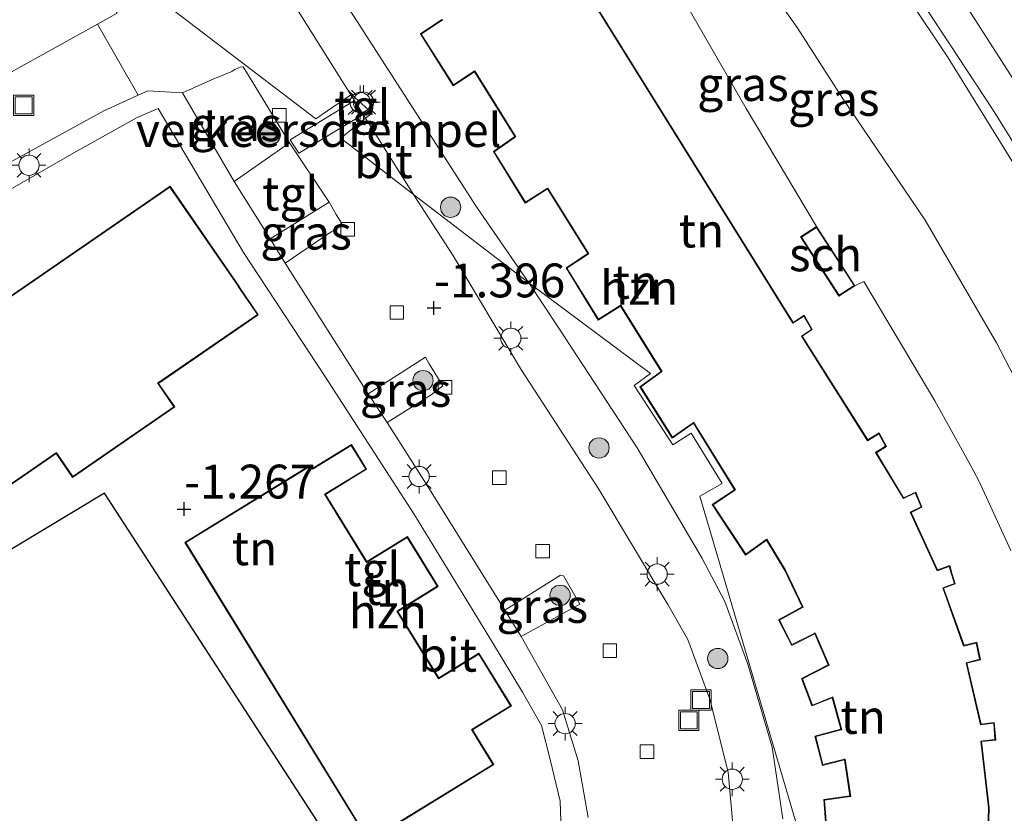
# Model space of a CAD drawing. Units: metres. Extents: x 99999 to 105892, y 437498 to 443754.
# Drawn here: x 101626 to 101699, y 438052 to 438111 of the extents above; entities that cross this region are included whole.
import ezdxf
from ezdxf.enums import TextEntityAlignment as Align

# ---------------------------------------------------------------- set-up
doc = ezdxf.new("R2010")
doc.units = ezdxf.units.M
doc.linetypes.add('IE-TERREINAFSCHEIDING', pattern=[10, 8, -2])
doc.layers.get('0').update_dxf_attribs({"lineweight": 25})
for name, color, linetype, lineweight in [('B-ME-GR-BOOM-S-B1', 93, 'Continuous', 18), ('B-ME-GW-KRUINLIJN-L-B1', 93, 'Continuous', 18), ('B-ME-GW-TEENLIJN-L-B1', 93, 'Continuous', 18), ('B-ME-IE-GRASLAND-GV-B6', 93, 'Continuous', 18), ('B-ME-IE-GRONDWERKLIJN-GROND_INGERICHT-GV-B6', 253, 'Continuous', 18), ('B-ME-IE-HULPGEOMETRIE-L-B1', 53, 'Continuous', 18), ('B-ME-IE-INRICHTINGSELEMENT-S-B1', 253, 'Continuous', 18), ('B-ME-IE-MEUBILAIR_WEGMEUBILAIR-LICHTMAST-S-B1', 8, 'Continuous', 18), ('B-ME-IE-TERREINAFSCHEIDING-RASTERHEKWERK-L-B1', 8, 'IE-TERREINAFSCHEIDING', 18), ('B-ME-KG-KADASTRAAL-DAKRAND-L-B1', 13, 'Continuous', 18), ('B-ME-OG-BEBOUWING-GV-B6', 173, 'Continuous', 18), ('B-ME-VH-DREMPEL-GV-B6', 8, 'Continuous', 18), ('B-ME-VH-VERH_SOORT-BITUMEN-GV-B6', 8, 'IE-TERREINAFSCHEIDING-NATUURLIJK-HOUTWAL', 18), ('B-ME-VH-VERH_SOORT-KLINKERS-GV-B6', 8, 'IE-TERREINAFSCHEIDING-NATUURLIJK-HOUTWAL', 18), ('B-ME-VH-VERH_SOORT-TEGELS-GV-B6', 8, 'Continuous', 18), ('B-ME-VV-KOLK-S-B1', 8, 'Continuous', 18)]:
    doc.layers.add(name, color=color, linetype=linetype, lineweight=lineweight)
doc.layers.add('B-ME-GW-HOOGTEPUNT-S-B1', color=10, linetype='Continuous')
doc.layers.add('B-ME-KG-KADASTRAAL-OPNAMEDTMGRENS-L-B1', color=10, linetype='Continuous')
doc.styles.add('NLCS-ISO', font='NLCS-ISO.TTF')
doc.linetypes.add('IE-TERREINAFSCHEIDING-NATUURLIJK-HOUTWAL', pattern='A,7,-1.5,[67,NLCS.SHX,S=0.75,R=45,X=0,Y=0],-1.5,7,-1.5,[70,NLCS.SHX,S=0.75,R=0,X=0,Y=0],-1.5', length=20)

# ---------------------------------------------------------------- blocks, each defined once
blk = doc.blocks.new('hoogtepunt')
for p, q in [((-0.5, 0), (0.5, 0)), ((0, 0.5), (0, -0.5))]:
    blk.add_line(p, q)
blk = doc.blocks.new('boom')
h = blk.add_hatch(color=256)
edge = h.paths.add_edge_path()
edge.add_arc((0, 0), 0.75, 0, 360)
blk.add_circle((0, 0), 0.75)
blk = doc.blocks.new('lantaarnpaal')
for p, q in [((-0.884, 0.884), (-0.53, 0.53)), ((0, 0.75), (0, 1.25)), ((0.53, 0.53), (0.884, 0.884)), ((-0.75, 0), (-1.25, 0)), ((0.75, 0), (1.25, 0)), ((-0.53, -0.53), (-0.884, -0.884)), ((0.53, -0.53), (0.884, -0.884)), ((0, -0.75), (0, -1.25))]:
    blk.add_line(p, q)
blk.add_circle((0, 0), 0.75)
blk = doc.blocks.new('kolk')
blk.add_lwpolyline([(-0.5, -0.5), (0.5, -0.5), (0.5, 0.5), (-0.5, 0.5)], close=True)
blk = doc.blocks.new('put')
for p, q in [((0.75, 0.75), (-0.75, 0.75)), ((-0.75, 0.75), (-0.75, -0.75)), ((0.75, -0.75), (0.75, 0.75)), ((-0.75, -0.75), (0.75, -0.75))]:
    blk.add_line(p, q)
blk.add_lwpolyline([(-0.625, 0.625), (0.625, 0.625), (0.625, -0.625), (-0.625, -0.625)], close=True)

msp = doc.modelspace()

# ---------------------------------------------------------------- linework, layer by layer
at = {"layer": 'B-ME-GW-KRUINLIJN-L-B1'}
for points in [[(101673.92, 438249.977, 3.931), (101670.686, 438244.302, 3.935), (101669.979, 438243.087, 3.943), (101647.777, 438204.751, 3.864), (101645.873, 438201.343, 3.848), (101645.092, 438198.206, 3.869), (101645.357, 438195.37, 3.88), (101645.641, 438194.156, 3.881), (101650.461, 438183.188, 3.798), (101653.759, 438176.496, 3.792), (101658.88, 438168.143, 3.861), (101671.535, 438149.138, 3.959), (101695.478, 438112.921, 3.96), (101707.547, 438094.1, 4.054), (101715.374, 438079.661, 4.09), (101721.254, 438066.432, 4.128), (101726.014, 438052.078, 4.162), (101727.986, 438042.197, 4.227)], [(101658.382, 438163.564, 3.7), (101662.053, 438158.314, 3.805), (101672.825, 438142.096, 3.832), (101678.697, 438132.86, 3.824), (101686.015, 438121.207, 3.866), (101694.987, 438107.729, 3.866), (101699.821, 438099.944, 3.843), (101703.96, 438093.146, 3.893), (101707.48, 438086.976, 4.008), (101713.534, 438075.243, 4.015), (101716.649, 438067.83, 3.992), (101718.363, 438063.351, 3.992), (101719.366, 438060.423, 4.008), (101720.509, 438056.634, 4.023), (101723.193, 438045.844, 4.019)]]:
    msp.add_polyline3d(points, dxfattribs=at)
at = {"layer": 'B-ME-GW-TEENLIJN-L-B1'}
msp.add_polyline3d([(101649.892, 438158.18, -0.068), (101654.291, 438153.314, 0.043), (101657.643, 438149.529, 0.043), (101659.661, 438147.072, 0.02), (101662.168, 438143.687, -0.014), (101667.057, 438135.91, 0.017), (101672.015, 438128.481, -0.025), (101676.447, 438121.608, -0.052), (101681.247, 438113.649, -0.033), (101683.846, 438109.993, -0.098), (101687.187, 438104.762, -0.113), (101693.284, 438095.754, 0.013), (101698.57, 438086.669, 0.051), (101702.835, 438078.471, 0.009), (101708.223, 438066.199, 0.024), (101713.235, 438053.421, 0.052)], dxfattribs=at)
at = {"layer": 'B-ME-IE-GRASLAND-GV-B6'}
for points in [[(101702.835, 438078.471, 0.009), (101698.57, 438086.669, 0.051), (101693.284, 438095.754, 0.013), (101687.187, 438104.762, -0.113), (101683.846, 438109.993, -0.098), (101681.247, 438113.649, -0.033), (101676.447, 438121.608, -0.052), (101672.015, 438128.481, -0.025), (101667.057, 438135.91, 0.017), (101662.168, 438143.687, -0.014), (101659.661, 438147.072, 0.02), (101657.643, 438149.529, 0.043), (101654.291, 438153.314, 0.043), (101649.892, 438158.18, -0.068), (101658.382, 438163.564, 3.7), (101662.053, 438158.314, 3.805), (101672.825, 438142.096, 3.832), (101678.697, 438132.86, 3.824), (101686.015, 438121.207, 3.866), (101694.987, 438107.729, 3.866), (101699.821, 438099.944, 3.843)], [(101699.821, 438099.944, 3.843), (101694.987, 438107.729, 3.866), (101686.015, 438121.207, 3.866)], [(101688.641, 438118.612, 3.868), (101698.329, 438103.876, 3.899), (101702.657, 438096.907, 3.915)], [(101681.247, 438113.649, -0.033), (101683.846, 438109.993, -0.098), (101687.187, 438104.762, -0.113), (101693.284, 438095.754, 0.013), (101698.57, 438086.669, 0.051), (101702.835, 438078.471, 0.009)], [(101699.628, 438071.344, -0.06), (101697.273, 438076.489, -0.045), (101696.525, 438077.868, -0.02), (101693.998, 438082.386, 0.003), (101688.752, 438091.202, 0.055), (101688.108, 438090.895, -0.029), (101685.275, 438095.28, -0.029), (101680.06, 438103.987, -0.032), (101675.648, 438111.648, -0.016)], [(101638.411, 438105.153, -1.412), (101640.719, 438106.181, -1.402), (101642.057, 438106.736, -1.392), (101642.28, 438106.869, -1.392), (101642.669, 438107.058, -1.359), (101642.886, 438107.079, -1.349), (101643.348, 438106.355, -1.349), (101646.312, 438101.455, -1.349), (101642.22, 438098.595, -1.346), (101638.411, 438105.153, -1.412)], [(101645.99, 438092.573, -1.349), (101644.882, 438094.362, -1.346), (101649.244, 438097.068, -1.349), (101649.777, 438096.17, -1.441), (101650.194, 438095.49, -1.445), (101649.844, 438095.141, -1.451), (101649.396, 438094.875, -1.451), (101645.99, 438092.573, -1.349)], [(101653.532, 438080.782, -1.346), (101652.14, 438082.913, -1.349), (101656.358, 438085.624, -1.499), (101656.644, 438085.123, -1.464), (101657.652, 438083.504, -1.504), (101656.775, 438082.828, -1.474), (101653.532, 438080.782, -1.346)], [(101663.441, 438064.969, -1.329), (101662.227, 438066.939, -1.358), (101666.35, 438069.504, -1.387), (101666.563, 438069.462, -1.387), (101667.773, 438067.375, -1.368), (101663.441, 438064.969, -1.329)]]:
    msp.add_polyline3d(points, dxfattribs=at)
at = {"layer": 'B-ME-IE-GRONDWERKLIJN-GROND_INGERICHT-GV-B6'}
for points in [[(101622.861, 438127.265, -1.261), (101627.098, 438120.33, -1.223), (101629.658, 438117.47, -1.437), (101631.453, 438114.463, -1.402), (101633.577, 438111.038, -1.392), (101632.133, 438110.226, -1.379), (101625.81, 438106.726, -1.465)], [(101685.322, 438045.923, -0.931), (101676.654, 438075.362, -1.138), (101678.282, 438076.295, -1.119), (101675.993, 438080.017, -1.143), (101674.637, 438079.148, -1.21), (101671.785, 438083.535, -1.268), (101672.989, 438084.417, -1.125), (101664.009, 438091.117, -1.259), (101660.142, 438096.73, -1.295), (101648.055, 438115.487, -1.366)], [(101697.864, 438046.385, -0.522), (101698.026, 438052.321, -0.413), (101697.463, 438057.215, -0.41), (101698.507, 438057.331, -0.28), (101698.406, 438058.634, -0.183), (101697.431, 438058.51, -0.233), (101696.381, 438063.005, -0.189), (101697.377, 438063.262, -0.139), (101697.114, 438064.559, -0.257), (101696.166, 438064.332, 0.099), (101694.66, 438068.558, -0.115), (101695.52, 438068.868, -0.103), (101695.267, 438069.672, -0.191), (101695.115, 438070.23, -0.08), (101694.198, 438069.9, -0.072), (101692.263, 438074.145, -0.055), (101693.06, 438074.543, -0.101), (101692.594, 438075.658, -0.063), (101691.702, 438075.237, -0.142), (101689.689, 438078.563, -0.192), (101690.434, 438079.03, -0.082), (101689.888, 438080.03, -0.102), (101689.06, 438079.505, -0.221), (101684.212, 438087.165, -0.221), (101684.949, 438087.657, -0.161), (101684.347, 438088.715, -0.221), (101683.532, 438088.195, -0.221), (101667.416, 438114.11, -0.161)], [(101675.648, 438111.648, -0.016), (101680.06, 438103.987, -0.032), (101685.275, 438095.28, -0.029), (101684.084, 438094.511, -0.029), (101686.917, 438090.126, -0.029), (101688.108, 438090.895, -0.029), (101688.752, 438091.202, 0.055), (101693.998, 438082.386, 0.003), (101696.525, 438077.868, -0.02), (101697.273, 438076.489, -0.045), (101699.628, 438071.344, -0.06)], [(101657.585, 438110.577, -1.184), (101655.991, 438109.513, -1.203), (101658.419, 438105.666, -1.206), (101659.994, 438106.711, -1.251), (101662.974, 438101.927, -1.197), (101661.385, 438100.82, -1.145), (101663.746, 438097.006, -1.253), (101665.39, 438098.051, -1.217), (101668.365, 438093.275, -1.243), (101666.757, 438092.217, -1.232), (101669.139, 438088.367, -1.146), (101670.782, 438089.396, -1.186), (101673.789, 438084.57, -1.109), (101672.219, 438083.439, -1.163), (101674.597, 438079.635, -1.158), (101676.171, 438080.737, -1.202), (101679.214, 438075.831, -1.164), (101677.558, 438074.735, -1.317), (101680.019, 438070.999, -1.291), (101681.581, 438072.1, -1.294), (101682.923, 438069.847, -1.291), (101684.202, 438067.18, -1.291), (101682.456, 438066.202, -1.198), (101683.43, 438064.311, -1.09), (101685.153, 438065.173, -1.09), (101686.133, 438062.889, -1.148), (101684.16, 438061.885, -1.179), (101684.93, 438059.853, -1.148), (101686.434, 438060.449, -1.148), (101687.06, 438058.131, -1.154), (101685.147, 438057.627, -1.154), (101685.698, 438055.455, -1.158), (101687.331, 438055.858, -1.2), (101687.738, 438053.207, -1.2), (101685.81, 438052.933, -1.2), (101685.962, 438050.948, -1.155)], [(101636.615, 438103.994, -1.379), (101642.919, 438093.363, -1.349), (101648.933, 438084.23, -1.349), (101655.546, 438073.965, -1.267), (101661.238, 438064.651, -1.252), (101663.535, 438060.873, -1.276), (101664.935, 438058.394, -1.262), (101665.578, 438055.885, -1.233), (101666.331, 438052.802, -1.233), (101666.523, 438047.155, -1.111), (101666.366, 438045.197, -1.087), (101666.189, 438044.966, -1.107), (101659.707, 438045.598, -1.15), (101649.534, 438046.905, -1.235), (101649.522, 438049.572, -1.29), (101632.656, 438075.563, -1.273), (101598.067, 438054.757, -1.22), (101589.756, 438068.3, -1.308), (101622.699, 438091.835, -1.296), (101620.419, 438094.882, -1.438), (101620.358, 438094.963, -1.401), (101630.389, 438100.72, -1.422), (101635.071, 438103.335, -1.383), (101636.615, 438103.994, -1.379)], [(101597.822, 438060.14, -1.232), (101599.297, 438057.998, -1.232), (101629.073, 438078.505, -1.232), (101630.29, 438076.738, -1.232), (101637.845, 438081.941, -1.232), (101636.642, 438083.687, -1.232), (101644.011, 438088.762, -1.232), (101642.591, 438090.824, -1.232), (101642.606, 438090.833, -1.232), (101637.488, 438098.264, -1.232), (101592.898, 438067.554, -1.232), (101597.822, 438060.14, -1.232)], [(101682.782, 438051.509, -1.298), (101681.984, 438056.796, -1.317), (101680.191, 438062.932, -1.321), (101678.478, 438067.577, -1.332), (101676.789, 438070.801, -1.338), (101672.011, 438078.926, -1.328), (101666.23, 438087.76, -1.27), (101664.009, 438091.117, -1.259), (101672.989, 438084.417, -1.125), (101671.785, 438083.535, -1.268), (101674.637, 438079.148, -1.21), (101675.993, 438080.017, -1.143), (101678.282, 438076.295, -1.119), (101676.654, 438075.362, -1.138), (101685.322, 438045.923, -0.931)], [(101650.891, 438079.172, -1.135), (101648.045, 438077.422, -1.135), (101647.898, 438077.662, -1.135), (101638.579, 438071.931, -1.135), (101652.169, 438049.833, -1.314), (101661.415, 438055.519, -1.135), (101659.837, 438058.085, -1.135), (101662.712, 438059.853, -1.135), (101660.319, 438063.744, -1.135), (101657.347, 438061.916, -1.135), (101654.319, 438066.839, -1.135), (101657.31, 438068.679, -1.135), (101655.038, 438072.375, -1.135), (101652.027, 438070.523, -1.135), (101648.984, 438075.471, -1.135), (101652.019, 438077.338, -1.135), (101650.891, 438079.172, -1.135)]]:
    msp.add_polyline3d(points, dxfattribs=at)
at = {"layer": 'B-ME-IE-HULPGEOMETRIE-L-B1'}
msp.add_line((101650.857, 438105.003, -1.343), (101648.269, 438103.231, -1.316), dxfattribs=at)
for points in [[(101633.426, 438114.577, -1.435), (101635.913, 438112.667, -1.41), (101648.269, 438103.231, -1.316)], [(101685.322, 438045.923, -0.931), (101676.654, 438075.362, -1.138), (101678.282, 438076.295, -1.119), (101675.993, 438080.017, -1.143), (101674.637, 438079.148, -1.21), (101671.785, 438083.535, -1.268), (101672.989, 438084.417, -1.125), (101664.009, 438091.117, -1.259), (101655.471, 438097.65, -1.347), (101650.122, 438101.81, -1.316), (101651.943, 438103.272, -1.344), (101652.418, 438103.654, -1.316), (101650.904, 438105.036, -1.339), (101650.857, 438105.003, -1.343)]]:
    msp.add_polyline3d(points, dxfattribs=at)
at = {"layer": 'B-ME-IE-TERREINAFSCHEIDING-RASTERHEKWERK-L-B1'}
msp.add_line((101693.998, 438082.386, 0.003), (101696.525, 438077.868, -0.02), dxfattribs=at)
msp.add_polyline3d([(101646.312, 438101.455, -1.349), (101642.22, 438098.595, -1.346), (101644.882, 438094.362, -1.346), (101649.244, 438097.068, -1.349)], dxfattribs=at)
at = {"layer": 'B-ME-KG-KADASTRAAL-DAKRAND-L-B1'}
for points in [[(101667.349, 438114.124, 8.374), (101683.516, 438088.126, 8.402), (101684.33, 438088.645, 8.4), (101684.883, 438087.673, 8.395), (101684.144, 438087.18, 8.394), (101689.045, 438079.436, 8.386), (101689.87, 438079.959, 8.386), (101690.368, 438079.047, 8.383), (101689.621, 438078.579, 8.383), (101691.683, 438075.173, 8.391), (101692.568, 438075.59, 8.39), (101692.996, 438074.567, 8.387), (101692.197, 438074.168, 8.387), (101694.172, 438069.837, 8.396), (101695.081, 438070.165, 8.392), (101695.219, 438069.658, 8.392)], [(101659.967, 438106.753, 1.695), (101658.434, 438105.736, 1.695), (101656.059, 438109.498, 1.688), (101657.611, 438110.534, 1.688), (101657.653, 438110.562, 8.547)], [(101659.967, 438106.753, 1.695), (101660.009, 438106.781, 8.546), (101663.042, 438101.913, 8.544), (101663.001, 438101.884, 1.737), (101661.452, 438100.806, 1.737), (101663.762, 438097.075, 1.74), (101665.364, 438098.093, 1.74), (101665.406, 438098.12, 8.543)], [(101592.967, 438067.541, 5.641), (101637.475, 438098.194, 5.641), (101642.536, 438090.846, 5.641), (101642.522, 438090.836, 3.474), (101643.942, 438088.775, 3.474), (101636.573, 438083.7, 3.479), (101636.601, 438083.658, 1.196), (101637.775, 438081.954, 1.196), (101630.303, 438076.807, 1.196), (101629.114, 438078.534, 1.196), (101629.086, 438078.575, 3.585), (101599.31, 438058.068, 3.585), (101597.892, 438060.127, 3.585), (101597.863, 438060.168, 5.361), (101592.967, 438067.541, 5.641)], [(101686.008, 438051.002, 1.742), (101685.863, 438052.89, 1.74), (101687.745, 438053.158, 1.74), (101687.795, 438053.165, 8.637), (101687.372, 438055.92, 8.637), (101687.323, 438055.908, 1.709), (101685.734, 438055.515, 1.709), (101685.208, 438057.59, 1.711), (101687.083, 438058.078, 1.711), (101687.131, 438058.091, 8.621), (101686.472, 438060.518, 8.603), (101686.426, 438060.5, 1.731), (101684.959, 438059.918, 1.731), (101684.223, 438061.861, 1.731), (101686.152, 438062.843, 1.731), (101686.197, 438062.866, 8.601), (101685.178, 438065.241, 8.6), (101685.133, 438065.219, 1.715), (101683.452, 438064.378, 1.715), (101682.523, 438066.182, 1.715), (101684.223, 438067.135, 1.715), (101684.267, 438067.159, 8.581), (101682.967, 438069.871, 8.554), (101681.596, 438072.172, 8.551), (101681.555, 438072.143, 1.782), (101680.032, 438071.07, 1.782), (101677.627, 438074.721, 1.775), (101679.24, 438075.788, 1.775), (101679.282, 438075.816, 8.547), (101676.186, 438080.808, 8.54), (101676.145, 438080.779, 1.723), (101674.611, 438079.706, 1.723), (101672.286, 438083.426, 1.719), (101673.815, 438084.528, 1.719), (101673.856, 438084.557, 8.539), (101670.798, 438089.465, 8.54), (101670.756, 438089.438, 1.711), (101669.155, 438088.436, 1.711), (101666.825, 438092.202, 1.711), (101668.391, 438093.233, 1.711), (101668.433, 438093.26, 8.541), (101665.406, 438098.12, 8.543)], [(101686.932, 438090.195, 2.251), (101684.153, 438094.496, 2.254), (101685.26, 438095.211, 2.254), (101688.039, 438090.91, 2.254), (101686.932, 438090.195, 2.251)], [(101652.185, 438049.902, 4.917), (101638.648, 438071.915, 4.917), (101647.882, 438077.593, 4.917), (101648.029, 438077.354, 4.917), (101648.071, 438077.38, 1.77), (101650.874, 438079.104, 1.77), (101651.95, 438077.354, 1.77), (101648.958, 438075.514, 1.77), (101648.915, 438075.487, 4.907), (101652.01, 438070.455, 4.907), (101652.053, 438070.481, 1.649), (101655.021, 438072.306, 1.649), (101657.242, 438068.695, 1.654), (101654.293, 438066.882, 1.654), (101654.25, 438066.856, 4.927), (101657.33, 438061.847, 4.927), (101657.373, 438061.873, 1.64), (101660.302, 438063.675, 1.64), (101662.643, 438059.869, 1.635), (101659.811, 438058.127, 1.635), (101659.768, 438058.101, 4.965), (101661.346, 438055.535, 4.965), (101652.185, 438049.902, 4.917)], [(101695.219, 438069.658, 8.392), (101695.458, 438068.899, 8.392), (101694.596, 438068.588, 8.392), (101696.134, 438064.273, 8.407), (101697.075, 438064.498, 8.406), (101697.319, 438063.299, 8.398), (101696.321, 438063.041, 8.398), (101697.393, 438058.455, 8.427), (101698.36, 438058.578, 8.427), (101698.453, 438057.375, 8.464), (101697.407, 438057.259, 8.463), (101697.976, 438052.319, 8.433), (101697.815, 438046.435, 8.355)]]:
    msp.add_polyline3d(points, dxfattribs=at)
at = {"layer": 'B-ME-KG-KADASTRAAL-OPNAMEDTMGRENS-L-B1'}
msp.add_polyline3d([(101649.522, 438049.572, -1.29), (101632.656, 438075.563, -1.273), (101598.067, 438054.757, -1.22)], dxfattribs=at)
at = {"layer": 'B-ME-OG-BEBOUWING-GV-B6'}
for points in [[(101667.416, 438114.11, -0.161), (101683.532, 438088.195, -0.221), (101684.347, 438088.715, -0.221), (101684.949, 438087.657, -0.161), (101684.212, 438087.165, -0.221), (101689.06, 438079.505, -0.221), (101689.888, 438080.03, -0.102), (101690.434, 438079.03, -0.082), (101689.689, 438078.563, -0.192), (101691.702, 438075.237, -0.142), (101692.594, 438075.658, -0.063), (101693.06, 438074.543, -0.101), (101692.263, 438074.145, -0.055), (101694.198, 438069.9, -0.072), (101695.115, 438070.23, -0.08), (101695.267, 438069.672, -0.191), (101695.52, 438068.868, -0.103), (101694.66, 438068.558, -0.115), (101696.166, 438064.332, 0.099), (101697.114, 438064.559, -0.257), (101697.377, 438063.262, -0.139), (101696.381, 438063.005, -0.189), (101697.431, 438058.51, -0.233), (101698.406, 438058.634, -0.183), (101698.507, 438057.331, -0.28), (101697.463, 438057.215, -0.41), (101698.026, 438052.321, -0.413), (101697.864, 438046.385, -0.522)], [(101665.39, 438098.051, -1.217), (101663.746, 438097.006, -1.253), (101661.385, 438100.82, -1.145), (101662.974, 438101.927, -1.197), (101659.994, 438106.711, -1.251), (101658.419, 438105.666, -1.206), (101655.991, 438109.513, -1.203), (101657.585, 438110.577, -1.184)], [(101592.898, 438067.554, -1.232), (101637.488, 438098.264, -1.232), (101642.606, 438090.833, -1.232), (101642.591, 438090.824, -1.232), (101644.011, 438088.762, -1.232), (101636.642, 438083.687, -1.232), (101637.845, 438081.941, -1.232), (101630.29, 438076.738, -1.232), (101629.073, 438078.505, -1.232), (101599.297, 438057.998, -1.232), (101597.822, 438060.14, -1.232), (101592.898, 438067.554, -1.232)], [(101685.962, 438050.948, -1.155), (101685.81, 438052.933, -1.2), (101687.738, 438053.207, -1.2), (101687.331, 438055.858, -1.2), (101685.698, 438055.455, -1.158), (101685.147, 438057.627, -1.154), (101687.06, 438058.131, -1.154), (101686.434, 438060.449, -1.148), (101684.93, 438059.853, -1.148), (101684.16, 438061.885, -1.179), (101686.133, 438062.889, -1.148), (101685.153, 438065.173, -1.09), (101683.43, 438064.311, -1.09), (101682.456, 438066.202, -1.198), (101684.202, 438067.18, -1.291), (101682.923, 438069.847, -1.291), (101681.581, 438072.1, -1.294), (101680.019, 438070.999, -1.291), (101677.558, 438074.735, -1.317), (101679.214, 438075.831, -1.164), (101676.171, 438080.737, -1.202), (101674.597, 438079.635, -1.158), (101672.219, 438083.439, -1.163), (101673.789, 438084.57, -1.109), (101670.782, 438089.396, -1.186), (101669.139, 438088.367, -1.146), (101666.757, 438092.217, -1.232), (101668.365, 438093.275, -1.243), (101665.39, 438098.051, -1.217)], [(101685.275, 438095.28, -0.029), (101688.108, 438090.895, -0.029), (101686.917, 438090.126, -0.029), (101684.084, 438094.511, -0.029), (101685.275, 438095.28, -0.029)], [(101652.169, 438049.833, -1.314), (101638.579, 438071.931, -1.135), (101647.898, 438077.662, -1.135), (101648.045, 438077.422, -1.135), (101650.891, 438079.172, -1.135), (101652.019, 438077.338, -1.135), (101648.984, 438075.471, -1.135), (101652.027, 438070.523, -1.135), (101655.038, 438072.375, -1.135), (101657.31, 438068.679, -1.135), (101654.319, 438066.839, -1.135), (101657.347, 438061.916, -1.135), (101660.319, 438063.744, -1.135), (101662.712, 438059.853, -1.135), (101659.837, 438058.085, -1.135), (101661.415, 438055.519, -1.135), (101652.169, 438049.833, -1.314)]]:
    msp.add_polyline3d(points, dxfattribs=at)
at = {"layer": 'B-ME-VH-DREMPEL-GV-B6'}
msp.add_polyline3d([(101646.36, 438101.67, -1.391), (101651.05, 438104.53, -1.299), (101651.638, 438103.47, -1.309), (101647.007, 438100.687, -1.352), (101646.36, 438101.67, -1.391)], dxfattribs=at)
at = {"layer": 'B-ME-VH-VERH_SOORT-BITUMEN-GV-B6'}
for points in [[(101625.881, 438147.728, 0.368), (101626.483, 438145.995, 0.202), (101627.184, 438144.619, -0.026), (101627.869, 438143.339, -0.147), (101633.291, 438133.213, -0.831), (101640.248, 438121.91, -1.334), (101650.857, 438105.003, -1.343), (101648.269, 438103.231, -1.316), (101635.913, 438112.667, -1.41), (101636.377, 438113.159, -1.371), (101636.762, 438113.653, -1.366), (101637.085, 438114.201, -1.364), (101637.331, 438114.884, -1.348), (101637.342, 438115.376, -1.33), (101637.181, 438116.035, -1.317), (101636.479, 438117.377, -1.312), (101632.363, 438124.088, -1.266), (101629.035, 438129.523, -1.081), (101626.856, 438133.372, -0.74), (101623.419, 438139.794, -0.379)], [(101702.657, 438096.907, 3.915), (101698.329, 438103.876, 3.899), (101688.641, 438118.612, 3.868)], [(101635.913, 438112.667, -1.41), (101648.269, 438103.231, -1.316), (101650.857, 438105.003, -1.343), (101651.943, 438103.272, -1.344), (101650.122, 438101.81, -1.316), (101655.471, 438097.65, -1.347)], [(101668.401, 438051.614, -1.368), (101667.641, 438055.804, -1.266), (101666.492, 438059.558, -1.266), (101663.441, 438064.969, -1.329), (101667.773, 438067.375, -1.368), (101666.563, 438069.462, -1.387), (101666.35, 438069.504, -1.387), (101662.227, 438066.939, -1.358), (101656.417, 438076.256, -1.358), (101653.532, 438080.782, -1.346), (101656.775, 438082.828, -1.474), (101657.652, 438083.504, -1.504), (101656.644, 438085.123, -1.464), (101656.358, 438085.624, -1.499), (101652.14, 438082.913, -1.349), (101645.99, 438092.573, -1.349), (101649.396, 438094.875, -1.451), (101649.844, 438095.141, -1.451), (101650.194, 438095.49, -1.445), (101649.777, 438096.17, -1.441), (101649.244, 438097.068, -1.349), (101646.312, 438101.455, -1.349), (101643.348, 438106.355, -1.349), (101642.886, 438107.079, -1.349), (101642.669, 438107.058, -1.359), (101642.28, 438106.869, -1.392), (101642.057, 438106.736, -1.392), (101640.719, 438106.181, -1.402), (101638.411, 438105.153, -1.412), (101635.843, 438105.296, -1.388), (101635.124, 438104.972, -1.388), (101632.133, 438110.226, -1.379), (101633.577, 438111.038, -1.392)], [(101655.471, 438097.65, -1.347), (101650.122, 438101.81, -1.316), (101651.943, 438103.272, -1.344), (101655.471, 438097.65, -1.347)], [(101655.471, 438097.65, -1.347), (101658.376, 438093.164, -1.343), (101663.475, 438084.671, -1.348), (101669.124, 438075.94, -1.333), (101674.271, 438067.349, -1.377), (101675.754, 438064.766, -1.371), (101677.375, 438060.345, -1.371), (101678.744, 438054.957, -1.332), (101679.228, 438049.452, -1.278)]]:
    msp.add_polyline3d(points, dxfattribs=at)
at = {"layer": 'B-ME-VH-VERH_SOORT-KLINKERS-GV-B6'}
msp.add_polyline3d([(101616.508, 438101.238, -1.355), (101625.81, 438106.726, -1.465), (101632.133, 438110.226, -1.379), (101635.124, 438104.972, -1.388), (101632.594, 438103.833, -1.441), (101624.281, 438099.259, -1.446), (101619.42, 438096.51, -1.449), (101616.558, 438101.157, -1.355), (101616.508, 438101.238, -1.355)], dxfattribs=at)
at = {"layer": 'B-ME-VH-VERH_SOORT-TEGELS-GV-B6'}
for points in [[(101664.009, 438091.117, -1.259), (101655.471, 438097.65, -1.347), (101651.943, 438103.272, -1.344), (101652.418, 438103.654, -1.316), (101650.904, 438105.036, -1.339), (101650.857, 438105.003, -1.343), (101640.248, 438121.91, -1.334), (101633.291, 438133.213, -0.831), (101627.869, 438143.339, -0.147), (101629.435, 438144.233, -0.149), (101630.646, 438145.067, -0.207), (101635.986, 438135.643, -0.976), (101648.055, 438115.487, -1.366), (101660.142, 438096.73, -1.295), (101664.009, 438091.117, -1.259)], [(101619.42, 438096.51, -1.449), (101624.281, 438099.259, -1.446), (101632.594, 438103.833, -1.441), (101635.124, 438104.972, -1.388), (101635.843, 438105.296, -1.388), (101638.411, 438105.153, -1.412), (101642.22, 438098.595, -1.346), (101644.882, 438094.362, -1.346), (101645.99, 438092.573, -1.349), (101652.14, 438082.913, -1.349), (101653.532, 438080.782, -1.346), (101656.417, 438076.256, -1.358), (101662.227, 438066.939, -1.358), (101663.441, 438064.969, -1.329), (101666.492, 438059.558, -1.266), (101667.641, 438055.804, -1.266), (101668.401, 438051.614, -1.368)], [(101652.418, 438103.654, -1.316), (101651.943, 438103.272, -1.344), (101650.857, 438105.003, -1.343), (101650.904, 438105.036, -1.339), (101652.418, 438103.654, -1.316)], [(101666.523, 438047.155, -1.111), (101666.331, 438052.802, -1.233), (101665.578, 438055.885, -1.233), (101664.935, 438058.394, -1.262), (101663.535, 438060.873, -1.276), (101661.238, 438064.651, -1.252), (101655.546, 438073.965, -1.267), (101648.933, 438084.23, -1.349), (101642.919, 438093.363, -1.349), (101636.615, 438103.994, -1.379), (101635.071, 438103.335, -1.383), (101630.389, 438100.72, -1.422), (101620.358, 438094.963, -1.401), (101619.474, 438096.422, -1.449), (101619.42, 438096.51, -1.449)], [(101649.244, 438097.068, -1.349), (101644.882, 438094.362, -1.346), (101642.22, 438098.595, -1.346), (101646.312, 438101.455, -1.349), (101649.244, 438097.068, -1.349)], [(101679.228, 438049.452, -1.278), (101678.744, 438054.957, -1.332), (101677.375, 438060.345, -1.371), (101675.754, 438064.766, -1.371), (101674.271, 438067.349, -1.377), (101669.124, 438075.94, -1.333), (101663.475, 438084.671, -1.348), (101658.376, 438093.164, -1.343), (101655.471, 438097.65, -1.347), (101664.009, 438091.117, -1.259)], [(101664.009, 438091.117, -1.259), (101666.23, 438087.76, -1.27), (101672.011, 438078.926, -1.328), (101676.789, 438070.801, -1.338), (101678.478, 438067.577, -1.332), (101680.191, 438062.932, -1.321), (101681.984, 438056.796, -1.317), (101682.782, 438051.509, -1.298)]]:
    msp.add_polyline3d(points, dxfattribs=at)

# ---------------------------------------------------------------- block references
at = {"layer": 'B-ME-GR-BOOM-S-B1', "rotation": 90}
for p in [(101644.894, 438102.047, -1.295), (101658.224, 438096.699, -1.34), (101656.186, 438083.889, -1.338), (101669.19, 438078.914, -1.34), (101666.313, 438068.024, -1.319), (101677.965, 438063.356, -1.393)]:
    msp.add_blockref('boom', p, dxfattribs=at)
at = {"layer": 'B-ME-GW-HOOGTEPUNT-S-B1', "rotation": 90}
for p in [(101656.99, 438089.26, -1.396), (101656.99, 438089.26, -1.396), (101638.527, 438074.396, -1.267), (101638.527, 438074.396, -1.267)]:
    msp.add_blockref('hoogtepunt', p, dxfattribs=at)
at = {"layer": 'B-ME-IE-INRICHTINGSELEMENT-S-B1', "rotation": 90}
for p in [(101626.676, 438104.226, -1.469), (101676.735, 438060.291, -1.497), (101675.829, 438058.79, -1.512)]:
    msp.add_blockref('put', p, dxfattribs=at)
at = {"layer": 'B-ME-IE-MEUBILAIR_WEGMEUBILAIR-LICHTMAST-S-B1', "rotation": 90}
for p in [(101651.547, 438104.439, -1.256), (101651.778, 438104.469, -1.404), (101627.067, 438099.799, -1.369), (101662.674, 438087.016, -1.282), (101655.896, 438076.803, -1.338), (101673.489, 438069.59, -1.34), (101666.684, 438058.544, -1.299), (101679.04, 438054.433, -1.292)]:
    msp.add_blockref('lantaarnpaal', p, dxfattribs=at)
at = {"layer": 'B-ME-VV-KOLK-S-B1', "rotation": 90}
for p in [(101645.567, 438103.496, -1.381), (101650.611, 438095.061, -1.522), (101654.248, 438088.922, -1.531), (101657.805, 438083.394, -1.555), (101661.823, 438076.72, -1.551), (101665.023, 438071.282, -1.565), (101669.992, 438063.94, -1.584), (101672.735, 438056.477, -1.512)]:
    msp.add_blockref('kolk', p, dxfattribs=at)

# ---------------------------------------------------------------- texts
at = {"layer": 'B-ME-GW-HOOGTEPUNT-S-B1', "ltscale": 0.2, "style": 'NLCS-ISO'}
for s, p in [('-1.396', (101656.99, 438089.26, -1.396)), ('-1.396', (101656.99, 438089.26, -1.396)), ('-1.267', (101638.527, 438074.396, -1.267)), ('-1.267', (101638.527, 438074.396, -1.267))]:
    msp.add_text(s, height=2.5, dxfattribs=at).set_placement(p, align=Align.BOTTOM_LEFT)
at = {"layer": 'B-ME-IE-GRASLAND-GV-B6', "ltscale": 0.2, "style": 'NLCS-ISO'}
for p in [(101679.825, 438105.8), (101686.542, 438104.704), (101642.361, 438102.837), (101647.538, 438094.82), (101654.896, 438083.203), (101665, 438067.237)]:
    msp.add_text('gras', height=2.5, dxfattribs=at).set_placement(p, align=Align.MIDDLE_CENTER)
at = {"layer": 'B-ME-IE-GRONDWERKLIJN-GROND_INGERICHT-GV-B6', "ltscale": 0.2, "style": 'NLCS-ISO'}
for p in [(101676.763, 438094.976), (101671.877, 438091.184), (101643.729, 438071.496), (101653.518, 438068.561), (101688.716, 438059.041)]:
    msp.add_text('tn', height=2.5, dxfattribs=at).set_placement(p, align=Align.MIDDLE_CENTER)
at = {"layer": 'B-ME-OG-BEBOUWING-GV-B6', "ltscale": 0.2, "style": 'NLCS-ISO'}
for s, p in [('sch', (101685.932, 438093.218)), ('hzn', (101672.166, 438090.757)), ('hzn', (101653.593, 438066.835))]:
    msp.add_text(s, height=2.5, dxfattribs=at).set_placement(p, align=Align.MIDDLE_CENTER)
at = {"layer": 'B-ME-VH-DREMPEL-GV-B6', "ltscale": 0.2, "style": 'NLCS-ISO'}
msp.add_text('verkeersdrempel', height=2.5, dxfattribs=at).set_placement((101648.483, 438102.405), align=Align.MIDDLE_CENTER)
at = {"layer": 'B-ME-VH-VERH_SOORT-BITUMEN-GV-B6', "ltscale": 0.2, "style": 'NLCS-ISO'}
for p in [(101653.252, 438100.095), (101658.013, 438063.635)]:
    msp.add_text('bit', height=2.5, dxfattribs=at).set_placement(p, align=Align.MIDDLE_CENTER)
at = {"layer": 'B-ME-VH-VERH_SOORT-TEGELS-GV-B6', "ltscale": 0.2, "style": 'NLCS-ISO'}
for p in [(101651.708, 438104.124), (101646.38, 438097.71), (101652.435, 438069.953)]:
    msp.add_text('tgl', height=2.5, dxfattribs=at).set_placement(p, align=Align.MIDDLE_CENTER)

doc.saveas('drawing.dxf')
